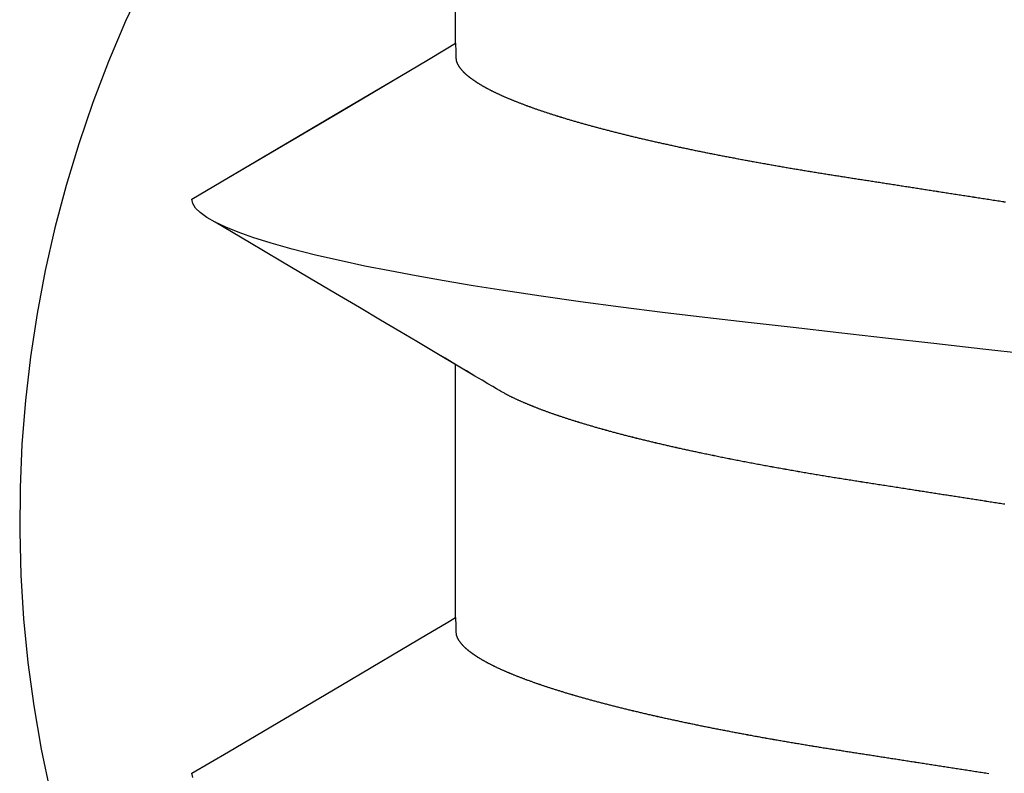
# Model space of a CAD drawing. Units: millimetres. Extents: x -3 to 1840, y -2292 to -50.
# Drawn here: x 22 to 24, y -2237 to -2235 of the extents above; entities that cross this region are included whole.
import ezdxf

# ---------------------------------------------------------------- set-up
doc = ezdxf.new("R2010")
doc.units = ezdxf.units.MM
doc.layers.add('CrossSectionsAccess', color=2, linetype='Continuous')
doc.layers.add('CrossSectionsProfils', color=7, linetype='Continuous')

# ---------------------------------------------------------------- blocks, each defined once
blk = doc.blocks.new('550_0811_6', base_point=(2617.6365, 1845.06926))
at = {"layer": 'CrossSectionsProfils', "color": 1}
for p, q in [((2620.77994, 1853.06828), (2620.75653, 1853.18021)), ((2620.79933, 1852.95558), (2620.77994, 1853.06828)), ((2620.81469, 1852.84227), (2620.79933, 1852.95558)), ((2620.82599, 1852.72847), (2620.81469, 1852.84227)), ((2620.83321, 1852.61435), (2620.82599, 1852.72847)), ((2620.83636, 1852.50004), (2620.83321, 1852.61435)), ((2620.83541, 1852.3857), (2620.83636, 1852.50004)), ((2620.83039, 1852.27145), (2620.83541, 1852.3857)), ((2620.82128, 1852.15747), (2620.83039, 1852.27145)), ((2620.80811, 1852.04388), (2620.82128, 1852.15747)), ((2620.79088, 1851.93083), (2620.80811, 1852.04388)), ((2620.76963, 1851.81847), (2620.79088, 1851.93083)), ((2620.74438, 1851.70694), (2620.76963, 1851.81847)), ((2620.71516, 1851.59638), (2620.74438, 1851.70694)), ((2620.682, 1851.48694), (2620.71516, 1851.59638)), ((2620.64496, 1851.37876), (2620.682, 1851.48694)), ((2620.60408, 1851.27197), (2620.64496, 1851.37876)), ((2620.55941, 1851.1667), (2620.60408, 1851.27197)), ((2620.511, 1851.0631), (2620.55941, 1851.1667))]:
    blk.add_line(p, q, dxfattribs=at)
blk = doc.blocks.new('902_6385_5', base_point=(3968.377, 1715.0741))
at = {"layer": 'CrossSectionsAccess', "color": 146, "true_color": 0x005f7f}
for p, q in [((3966.3165, 1708.448), (3966.3165, 1707.7873)), ((3966.3165, 1706.948), (3966.3165, 1706.2873))]:
    blk.add_line(p, q, dxfattribs=at)
at = {"layer": 'CrossSectionsAccess', "color": 146, "true_color": 0x005f7f, "flags": 128}
for points in [[(3965.6294, 1708.8666), (3965.627, 1708.8553), (3965.627, 1708.8553)], [(3966.3165, 1708.448), (3966.3165, 1708.448), (3966.3166, 1708.4527), (3966.3166, 1708.457), (3966.3167, 1708.461), (3966.3167, 1708.4647), (3966.3168, 1708.4681), (3966.3169, 1708.4712), (3966.3169, 1708.4741), (3966.317, 1708.4767), (3966.3171, 1708.479), (3966.3171, 1708.4811), (3966.3172, 1708.4831), (3966.3173, 1708.4848), (3966.3174, 1708.4863), (3966.3175, 1708.4877), (3966.3176, 1708.4889), (3966.3177, 1708.49), (3966.3178, 1708.4909), (3966.3179, 1708.4918), (3966.318, 1708.4926), (3966.3181, 1708.4933), (3966.3183, 1708.4939), (3966.3184, 1708.4945), (3966.3186, 1708.4951), (3966.3188, 1708.4956), (3966.3188, 1708.4956), (3966.3189, 1708.4962), (3966.3191, 1708.4967), (3966.3193, 1708.4973), (3966.3195, 1708.4978), (3966.3198, 1708.4984), (3966.32, 1708.499), (3966.3202, 1708.4995), (3966.3205, 1708.5001), (3966.3207, 1708.5006), (3966.321, 1708.5012), (3966.3213, 1708.5018), (3966.3216, 1708.5023), (3966.3219, 1708.5029), (3966.3222, 1708.5034), (3966.3225, 1708.504), (3966.3228, 1708.5046), (3966.3231, 1708.5051), (3966.3235, 1708.5057), (3966.3238, 1708.5063), (3966.3242, 1708.5068), (3966.3245, 1708.5074), (3966.3249, 1708.508), (3966.3253, 1708.5085), (3966.3256, 1708.5091), (3966.3256, 1708.5091), (3966.326, 1708.5097), (3966.3264, 1708.5102), (3966.3268, 1708.5108), (3966.3273, 1708.5114), (3966.3277, 1708.512), (3966.3281, 1708.5126), (3966.3286, 1708.5131), (3966.329, 1708.5137), (3966.3295, 1708.5143), (3966.3299, 1708.5149), (3966.3304, 1708.5154), (3966.3309, 1708.516), (3966.3314, 1708.5166), (3966.3318, 1708.5172), (3966.3324, 1708.5178), (3966.3329, 1708.5183), (3966.3334, 1708.5189), (3966.3339, 1708.5195), (3966.3344, 1708.5201), (3966.335, 1708.5207), (3966.3355, 1708.5213), (3966.3361, 1708.5218), (3966.3367, 1708.5224), (3966.3372, 1708.523), (3966.3372, 1708.523), (3966.3378, 1708.5236), (3966.3384, 1708.5242), (3966.339, 1708.5248), (3966.3397, 1708.5254), (3966.3403, 1708.526), (3966.3409, 1708.5266), (3966.3415, 1708.5272), (3966.3422, 1708.5278), (3966.3428, 1708.5284), (3966.3435, 1708.529), (3966.3442, 1708.5296), (3966.3449, 1708.5302), (3966.3456, 1708.5307), (3966.3463, 1708.5313), (3966.347, 1708.5319), (3966.3477, 1708.5325), (3966.3484, 1708.5331), (3966.3491, 1708.5337), (3966.3499, 1708.5343), (3966.3506, 1708.5349), (3966.3514, 1708.5355), (3966.3521, 1708.5361), (3966.3529, 1708.5367), (3966.3537, 1708.5373), (3966.3537, 1708.5373), (3966.3545, 1708.538), (3966.3553, 1708.5386), (3966.3561, 1708.5392), (3966.3569, 1708.5398), (3966.3577, 1708.5404), (3966.3586, 1708.541), (3966.3594, 1708.5416), (3966.3603, 1708.5422), (3966.3611, 1708.5428), (3966.362, 1708.5434), (3966.3629, 1708.5441), (3966.3638, 1708.5447), (3966.3647, 1708.5453), (3966.3656, 1708.5459), (3966.3665, 1708.5465), (3966.3674, 1708.5471), (3966.3683, 1708.5477), (3966.3693, 1708.5483), (3966.3702, 1708.549), (3966.3712, 1708.5496), (3966.3721, 1708.5502), (3966.3731, 1708.5508), (3966.3741, 1708.5514), (3966.375, 1708.552), (3966.376, 1708.5526), (3966.377, 1708.5533), (3966.378, 1708.5539), (3966.379, 1708.5545), (3966.38, 1708.5551), (3966.3811, 1708.5557), (3966.3821, 1708.5563), (3966.3831, 1708.5569), (3966.3842, 1708.5575), (3966.3852, 1708.5582), (3966.3863, 1708.5588), (3966.3874, 1708.5594), (3966.3884, 1708.56), (3966.3895, 1708.5606), (3966.3906, 1708.5612), (3966.3917, 1708.5618), (3966.3928, 1708.5625), (3966.394, 1708.5631), (3966.3951, 1708.5637), (3966.3962, 1708.5643), (3966.3974, 1708.5649), (3966.3985, 1708.5655), (3966.3997, 1708.5662), (3966.4008, 1708.5668), (3966.402, 1708.5674), (3966.4032, 1708.568), (3966.4044, 1708.5686), (3966.4056, 1708.5693), (3966.4068, 1708.5699), (3966.408, 1708.5705), (3966.4093, 1708.5711), (3966.4105, 1708.5718), (3966.4117, 1708.5724), (3966.413, 1708.573), (3966.4143, 1708.5736), (3966.4155, 1708.5742), (3966.4168, 1708.5749), (3966.4181, 1708.5755), (3966.4194, 1708.5761), (3966.4207, 1708.5768), (3966.422, 1708.5774), (3966.4233, 1708.578), (3966.4246, 1708.5786), (3966.426, 1708.5793), (3966.4273, 1708.5799), (3966.4287, 1708.5805), (3966.43, 1708.5811), (3966.4314, 1708.5818), (3966.4328, 1708.5824), (3966.4341, 1708.583), (3966.4355, 1708.5837), (3966.4369, 1708.5843), (3966.4383, 1708.5849), (3966.4398, 1708.5856), (3966.4412, 1708.5862), (3966.4426, 1708.5868), (3966.4441, 1708.5875), (3966.4455, 1708.5881), (3966.447, 1708.5887), (3966.4484, 1708.5894), (3966.4499, 1708.59), (3966.4514, 1708.5906), (3966.4529, 1708.5913), (3966.4544, 1708.5919), (3966.4559, 1708.5925), (3966.4574, 1708.5932), (3966.4589, 1708.5938), (3966.4605, 1708.5944), (3966.462, 1708.5951), (3966.4635, 1708.5957), (3966.4651, 1708.5963), (3966.4666, 1708.597), (3966.4682, 1708.5976), (3966.4698, 1708.5982), (3966.4714, 1708.5989), (3966.473, 1708.5995), (3966.4746, 1708.6002), (3966.4762, 1708.6008), (3966.4778, 1708.6014), (3966.4795, 1708.6021), (3966.4811, 1708.6027), (3966.4827, 1708.6034), (3966.4844, 1708.604), (3966.486, 1708.6046), (3966.4877, 1708.6053), (3966.4894, 1708.6059), (3966.4911, 1708.6066), (3966.4928, 1708.6072), (3966.4945, 1708.6078), (3966.4962, 1708.6085), (3966.4979, 1708.6091), (3966.4996, 1708.6098), (3966.5013, 1708.6104), (3966.5031, 1708.611), (3966.5048, 1708.6117), (3966.5066, 1708.6123), (3966.5084, 1708.613), (3966.5102, 1708.6136), (3966.512, 1708.6143), (3966.5138, 1708.6149), (3966.5157, 1708.6156), (3966.5175, 1708.6163), (3966.5193, 1708.6169), (3966.5212, 1708.6176), (3966.5231, 1708.6182), (3966.5249, 1708.6189), (3966.5268, 1708.6195), (3966.5287, 1708.6202), (3966.5306, 1708.6209), (3966.5325, 1708.6215), (3966.5344, 1708.6222), (3966.5363, 1708.6228), (3966.5383, 1708.6235), (3966.5402, 1708.6241), (3966.5422, 1708.6248), (3966.5441, 1708.6255), (3966.5461, 1708.6261), (3966.548, 1708.6268), (3966.55, 1708.6274), (3966.552, 1708.6281), (3966.554, 1708.6287), (3966.556, 1708.6294), (3966.558, 1708.6301), (3966.56, 1708.6307), (3966.562, 1708.6314), (3966.5641, 1708.632), (3966.5661, 1708.6327), (3966.5682, 1708.6334), (3966.5702, 1708.634), (3966.5723, 1708.6347), (3966.5744, 1708.6353), (3966.5764, 1708.636), (3966.5785, 1708.6366), (3966.5806, 1708.6373), (3966.5827, 1708.638), (3966.5848, 1708.6386), (3966.5869, 1708.6393), (3966.5891, 1708.6399), (3966.5912, 1708.6406), (3966.5933, 1708.6413), (3966.5955, 1708.6419), (3966.5977, 1708.6426), (3966.5998, 1708.6432), (3966.602, 1708.6439), (3966.6042, 1708.6446), (3966.6064, 1708.6452), (3966.6085, 1708.6459), (3966.6108, 1708.6465), (3966.613, 1708.6472), (3966.6152, 1708.6478), (3966.6174, 1708.6485), (3966.6196, 1708.6492), (3966.6219, 1708.6498), (3966.6241, 1708.6505), (3966.6264, 1708.6511), (3966.6286, 1708.6518), (3966.6309, 1708.6525), (3966.6332, 1708.6531), (3966.6355, 1708.6538), (3966.6378, 1708.6544), (3966.6401, 1708.6551), (3966.6424, 1708.6557), (3966.6447, 1708.6564), (3966.647, 1708.6571), (3966.6493, 1708.6577), (3966.6517, 1708.6584), (3966.654, 1708.659), (3966.6564, 1708.6597), (3966.6587, 1708.6603), (3966.6611, 1708.661), (3966.6635, 1708.6617), (3966.6658, 1708.6623), (3966.6682, 1708.663), (3966.6706, 1708.6636), (3966.673, 1708.6643), (3966.6754, 1708.6649), (3966.6778, 1708.6656), (3966.6803, 1708.6662), (3966.6827, 1708.6669), (3966.6851, 1708.6675), (3966.6876, 1708.6682), (3966.69, 1708.6689), (3966.6925, 1708.6695), (3966.695, 1708.6702), (3966.6974, 1708.6708), (3966.6999, 1708.6715), (3966.7024, 1708.6721), (3966.7049, 1708.6728), (3966.7074, 1708.6734), (3966.7099, 1708.6741), (3966.7124, 1708.6747), (3966.7149, 1708.6754), (3966.7175, 1708.676), (3966.72, 1708.6767), (3966.7225, 1708.6773), (3966.7251, 1708.678), (3966.7276, 1708.6787), (3966.7302, 1708.6793), (3966.7327, 1708.68), (3966.7353, 1708.6806), (3966.7379, 1708.6813), (3966.7405, 1708.6819), (3966.7431, 1708.6825), (3966.7457, 1708.6832), (3966.7483, 1708.6838), (3966.7509, 1708.6845), (3966.7535, 1708.6851), (3966.7561, 1708.6858), (3966.7588, 1708.6864), (3966.7614, 1708.6871), (3966.7641, 1708.6877), (3966.7667, 1708.6884), (3966.7694, 1708.689), (3966.7721, 1708.6897), (3966.7747, 1708.6903), (3966.7774, 1708.691), (3966.7774, 1708.691), (3966.7801, 1708.6916), (3966.7828, 1708.6923), (3966.7855, 1708.6929), (3966.7882, 1708.6935), (3966.7909, 1708.6942), (3966.7936, 1708.6948), (3966.7963, 1708.6955), (3966.799, 1708.6961), (3966.8018, 1708.6968), (3966.8045, 1708.6974), (3966.8072, 1708.698), (3966.81, 1708.6987), (3966.8127, 1708.6993), (3966.8155, 1708.7), (3966.8183, 1708.7006), (3966.8211, 1708.7012), (3966.8238, 1708.7019), (3966.8266, 1708.7025), (3966.8294, 1708.7032), (3966.8322, 1708.7038), (3966.8351, 1708.7044), (3966.8379, 1708.7051), (3966.8407, 1708.7057), (3966.8435, 1708.7064), (3966.8463, 1708.707), (3966.8492, 1708.7076), (3966.852, 1708.7083), (3966.8548, 1708.7089), (3966.8577, 1708.7095), (3966.8605, 1708.7101), (3966.8634, 1708.7108), (3966.8663, 1708.7114), (3966.8691, 1708.712), (3966.872, 1708.7127), (3966.8749, 1708.7133), (3966.8778, 1708.7139), (3966.8807, 1708.7146), (3966.8836, 1708.7152), (3966.8865, 1708.7158), (3966.8894, 1708.7165), (3966.8923, 1708.7171), (3966.8953, 1708.7177), (3966.8982, 1708.7183), (3966.9012, 1708.719), (3966.9041, 1708.7196), (3966.9071, 1708.7202), (3966.91, 1708.7209), (3966.913, 1708.7215), (3966.913, 1708.7215), (3966.9159, 1708.7221), (3966.9189, 1708.7227), (3966.9218, 1708.7233), (3966.9248, 1708.724), (3966.9278, 1708.7246), (3966.9307, 1708.7252), (3966.9337, 1708.7258), (3966.9367, 1708.7264), (3966.9397, 1708.7271), (3966.9427, 1708.7277), (3966.9457, 1708.7283), (3966.9487, 1708.7289), (3966.9517, 1708.7295), (3966.9547, 1708.7301), (3966.9578, 1708.7308), (3966.9608, 1708.7314), (3966.9639, 1708.732), (3966.9669, 1708.7326), (3966.9699, 1708.7332), (3966.973, 1708.7338), (3966.9761, 1708.7344), (3966.9791, 1708.7351), (3966.9822, 1708.7357), (3966.9853, 1708.7363), (3966.9884, 1708.7369), (3966.9914, 1708.7375), (3966.9945, 1708.7381), (3966.9976, 1708.7387), (3967.0007, 1708.7393), (3967.0037, 1708.7399), (3967.0068, 1708.7405), (3967.0099, 1708.7411), (3967.013, 1708.7417), (3967.0162, 1708.7423), (3967.0193, 1708.7429), (3967.0224, 1708.7435), (3967.0255, 1708.7441), (3967.0286, 1708.7447), (3967.0318, 1708.7453), (3967.0349, 1708.7459), (3967.0381, 1708.7465), (3967.0412, 1708.7471), (3967.0444, 1708.7477), (3967.0476, 1708.7483), (3967.0507, 1708.7489), (3967.0539, 1708.7495), (3967.0571, 1708.7501), (3967.0603, 1708.7507), (3967.0634, 1708.7513), (3967.0666, 1708.7519), (3967.0698, 1708.7525), (3967.073, 1708.7531), (3967.0761, 1708.7537), (3967.0793, 1708.7543), (3967.0825, 1708.7548), (3967.0857, 1708.7554), (3967.0889, 1708.756), (3967.0921, 1708.7566), (3967.0954, 1708.7572), (3967.0986, 1708.7578), (3967.1018, 1708.7584), (3967.105, 1708.759), (3967.1083, 1708.7595), (3967.1115, 1708.7601), (3967.1147, 1708.7607), (3967.118, 1708.7613), (3967.1213, 1708.7619), (3967.1245, 1708.7624), (3967.1278, 1708.763), (3967.131, 1708.7636), (3967.1343, 1708.7642), (3967.1376, 1708.7648), (3967.1409, 1708.7653), (3967.1441, 1708.7659), (3967.1474, 1708.7665), (3967.1506, 1708.7671), (3967.1539, 1708.7676), (3967.1572, 1708.7682), (3967.1605, 1708.7688), (3967.1637, 1708.7693), (3967.167, 1708.7699), (3967.1703, 1708.7705), (3967.1736, 1708.7711), (3967.1769, 1708.7716), (3967.1802, 1708.7722), (3967.1835, 1708.7728), (3967.1869, 1708.7733), (3967.1902, 1708.7739), (3967.1935, 1708.7745), (3967.1968, 1708.775), (3967.2002, 1708.7756), (3967.2035, 1708.7761), (3967.2069, 1708.7767), (3967.2102, 1708.7773), (3967.2136, 1708.7778), (3967.2169, 1708.7784), (3967.2202, 1708.7789), (3967.2236, 1708.7795), (3967.2269, 1708.7801), (3967.2302, 1708.7806), (3967.2336, 1708.7812), (3967.2369, 1708.7817), (3967.2403, 1708.7823), (3967.2436, 1708.7828), (3967.247, 1708.7834), (3967.2503, 1708.7839), (3967.2537, 1708.7845), (3967.2571, 1708.785), (3967.2605, 1708.7856), (3967.2638, 1708.7861), (3967.2672, 1708.7866), (3967.2706, 1708.7872), (3967.274, 1708.7877), (3967.2774, 1708.7883), (3967.2808, 1708.7888), (3967.2842, 1708.7894), (3967.2876, 1708.7899), (3967.291, 1708.7905), (3967.2944, 1708.791), (3967.2979, 1708.7915), (3967.3012, 1708.7921), (3967.3046, 1708.7926), (3967.3079, 1708.7931), (3967.3113, 1708.7937), (3967.3146, 1708.7942), (3967.318, 1708.7947), (3967.3213, 1708.7952), (3967.3247, 1708.7958), (3967.3281, 1708.7963), (3967.3315, 1708.7968), (3967.3348, 1708.7973), (3967.3382, 1708.7979), (3967.3416, 1708.7984), (3967.345, 1708.7989), (3967.3484, 1708.7994), (3967.3518, 1708.8), (3967.3552, 1708.8005), (3967.3586, 1708.801), (3967.362, 1708.8016), (3967.3654, 1708.8021), (3967.3688, 1708.8026), (3967.3723, 1708.8031), (3967.3757, 1708.8037), (3967.3791, 1708.8042), (3967.3826, 1708.8047), (3967.3861, 1708.8053), (3967.3895, 1708.8058), (3967.393, 1708.8064), (3967.3965, 1708.8069), (3967.4, 1708.8074), (3967.4035, 1708.808), (3967.407, 1708.8085), (3967.4105, 1708.8091), (3967.414, 1708.8096), (3967.4175, 1708.8102), (3967.421, 1708.8107), (3967.4245, 1708.8112), (3967.428, 1708.8118), (3967.4315, 1708.8123), (3967.435, 1708.8129), (3967.4385, 1708.8134), (3967.4421, 1708.814), (3967.4456, 1708.8145), (3967.4491, 1708.8151), (3967.4527, 1708.8156), (3967.4562, 1708.8162), (3967.4597, 1708.8167), (3967.4633, 1708.8173), (3967.4633, 1708.8173), (3967.4669, 1708.8178), (3967.4705, 1708.8184), (3967.4741, 1708.819), (3967.4777, 1708.8195), (3967.4813, 1708.8201), (3967.4849, 1708.8206), (3967.4885, 1708.8212), (3967.4921, 1708.8218), (3967.4957, 1708.8223), (3967.4993, 1708.8229), (3967.5029, 1708.8234), (3967.5066, 1708.824), (3967.5102, 1708.8246), (3967.5138, 1708.8251), (3967.5175, 1708.8257), (3967.5211, 1708.8263), (3967.5247, 1708.8268), (3967.5284, 1708.8274), (3967.532, 1708.828), (3967.5357, 1708.8285), (3967.5393, 1708.8291), (3967.543, 1708.8297), (3967.5466, 1708.8302), (3967.5503, 1708.8308), (3967.5503, 1708.8308), (3967.554, 1708.8314), (3967.5577, 1708.8319), (3967.5614, 1708.8325), (3967.5651, 1708.8331), (3967.5688, 1708.8337), (3967.5726, 1708.8343), (3967.5763, 1708.8348), (3967.58, 1708.8354), (3967.5837, 1708.836), (3967.5874, 1708.8366), (3967.5912, 1708.8371), (3967.5949, 1708.8377), (3967.5986, 1708.8383), (3967.6024, 1708.8389), (3967.6061, 1708.8395), (3967.6099, 1708.8401), (3967.6136, 1708.8406), (3967.6174, 1708.8412), (3967.6211, 1708.8418), (3967.6249, 1708.8424), (3967.6286, 1708.843), (3967.6324, 1708.8436), (3967.6362, 1708.8441), (3967.6399, 1708.8447), (3967.6399, 1708.8447), (3967.6438, 1708.8453), (3967.6477, 1708.8459), (3967.6516, 1708.8465), (3967.6555, 1708.8471), (3967.6594, 1708.8477), (3967.6633, 1708.8483), (3967.6671, 1708.849), (3967.671, 1708.8496), (3967.675, 1708.8502), (3967.6789, 1708.8508), (3967.6828, 1708.8514), (3967.6867, 1708.852), (3967.6906, 1708.8526), (3967.6945, 1708.8532), (3967.6984, 1708.8538), (3967.7023, 1708.8544), (3967.7063, 1708.855), (3967.7102, 1708.8556)], [(3965.627, 1708.8553), (3965.7229, 1708.7989), (3966.0167, 1708.6258), (3966.1748, 1708.5322), (3966.2411, 1708.4929), (3966.2918, 1708.4627), (3966.3165, 1708.448)], [(3967.7522, 1708.1524), (3967.7483, 1708.1518), (3967.7445, 1708.1512), (3967.7406, 1708.1506), (3967.7368, 1708.15), (3967.733, 1708.1494), (3967.7291, 1708.1488), (3967.7253, 1708.1482), (3967.7215, 1708.1477), (3967.7176, 1708.1471), (3967.7138, 1708.1465), (3967.71, 1708.1459), (3967.7062, 1708.1453), (3967.7024, 1708.1447), (3967.6985, 1708.1441), (3967.6947, 1708.1435), (3967.6909, 1708.1429), (3967.6872, 1708.1423), (3967.6834, 1708.1417), (3967.6796, 1708.1412), (3967.6759, 1708.1406), (3967.6721, 1708.14), (3967.6683, 1708.1394), (3967.6646, 1708.1388), (3967.6608, 1708.1382), (3967.6571, 1708.1377), (3967.6533, 1708.1371), (3967.6496, 1708.1365), (3967.6458, 1708.1359), (3967.6421, 1708.1353), (3967.6384, 1708.1347), (3967.6346, 1708.1342), (3967.6309, 1708.1336), (3967.6272, 1708.133), (3967.6235, 1708.1324), (3967.6197, 1708.1318), (3967.616, 1708.1313), (3967.6123, 1708.1307), (3967.6086, 1708.1301), (3967.6049, 1708.1295), (3967.6012, 1708.129), (3967.6012, 1708.129), (3967.5975, 1708.1284), (3967.5938, 1708.1278), (3967.5902, 1708.1273), (3967.5865, 1708.1267), (3967.5829, 1708.1261), (3967.5792, 1708.1256), (3967.5756, 1708.125), (3967.5719, 1708.1244), (3967.5683, 1708.1239), (3967.5646, 1708.1233), (3967.561, 1708.1227), (3967.5574, 1708.1222), (3967.5537, 1708.1216), (3967.5501, 1708.121), (3967.5465, 1708.1205), (3967.5429, 1708.1199), (3967.5393, 1708.1193), (3967.5356, 1708.1188), (3967.532, 1708.1182), (3967.5284, 1708.1177), (3967.5248, 1708.1171), (3967.5212, 1708.1165), (3967.5176, 1708.116), (3967.514, 1708.1154), (3967.5098, 1708.1148), (3967.5056, 1708.1141), (3967.5014, 1708.1135), (3967.4972, 1708.1128), (3967.493, 1708.1121), (3967.4888, 1708.1115), (3967.4846, 1708.1108), (3967.4804, 1708.1102), (3967.4762, 1708.1095), (3967.472, 1708.1089), (3967.4678, 1708.1082), (3967.4637, 1708.1076), (3967.4595, 1708.1069), (3967.4553, 1708.1063), (3967.4512, 1708.1057), (3967.447, 1708.105), (3967.4429, 1708.1044), (3967.4387, 1708.1037), (3967.4346, 1708.1031), (3967.4305, 1708.1024), (3967.4263, 1708.1018), (3967.4222, 1708.1012), (3967.4181, 1708.1005), (3967.414, 1708.0999), (3967.4099, 1708.0992), (3967.4058, 1708.0986), (3967.4018, 1708.098), (3967.3977, 1708.0974), (3967.3937, 1708.0967), (3967.3897, 1708.0961), (3967.3856, 1708.0955), (3967.3816, 1708.0948), (3967.3776, 1708.0942), (3967.3735, 1708.0936), (3967.3695, 1708.093), (3967.3655, 1708.0923), (3967.3615, 1708.0917), (3967.3575, 1708.0911), (3967.3535, 1708.0905), (3967.3495, 1708.0898), (3967.3456, 1708.0892), (3967.3416, 1708.0886), (3967.3376, 1708.088), (3967.3336, 1708.0873), (3967.3297, 1708.0867), (3967.3257, 1708.0861), (3967.3218, 1708.0854), (3967.3178, 1708.0848), (3967.3139, 1708.0842), (3967.3099, 1708.0835), (3967.3059, 1708.0829), (3967.3019, 1708.0822), (3967.298, 1708.0816), (3967.294, 1708.0809), (3967.2901, 1708.0803), (3967.2861, 1708.0797), (3967.2822, 1708.079), (3967.2783, 1708.0784), (3967.2744, 1708.0777), (3967.2704, 1708.0771), (3967.2665, 1708.0764), (3967.2626, 1708.0758), (3967.2587, 1708.0751), (3967.2548, 1708.0744), (3967.2509, 1708.0738), (3967.2471, 1708.0731), (3967.2432, 1708.0725), (3967.2393, 1708.0718), (3967.2355, 1708.0712), (3967.2316, 1708.0705), (3967.2278, 1708.0699), (3967.2239, 1708.0692), (3967.2239, 1708.0692), (3967.22, 1708.0685), (3967.2162, 1708.0679), (3967.2123, 1708.0672), (3967.2084, 1708.0665), (3967.2046, 1708.0658), (3967.2007, 1708.0652), (3967.1969, 1708.0645), (3967.193, 1708.0638), (3967.1892, 1708.0632), (3967.1854, 1708.0625), (3967.1815, 1708.0618), (3967.1777, 1708.0611), (3967.1739, 1708.0605), (3967.1701, 1708.0598), (3967.1663, 1708.0591), (3967.1625, 1708.0584), (3967.1588, 1708.0577), (3967.155, 1708.0571), (3967.1512, 1708.0564), (3967.1475, 1708.0557), (3967.1437, 1708.055), (3967.14, 1708.0543), (3967.1362, 1708.0537), (3967.1325, 1708.053), (3967.1325, 1708.053), (3967.1287, 1708.0523), (3967.125, 1708.0516), (3967.1212, 1708.0509), (3967.1175, 1708.0502), (3967.1137, 1708.0495), (3967.11, 1708.0488), (3967.1063, 1708.0481), (3967.1025, 1708.0474), (3967.0988, 1708.0467), (3967.0951, 1708.046), (3967.0914, 1708.0453), (3967.0878, 1708.0446), (3967.0841, 1708.0439), (3967.0804, 1708.0432), (3967.0767, 1708.0425), (3967.0731, 1708.0418), (3967.0694, 1708.0411), (3967.0658, 1708.0404), (3967.0621, 1708.0397), (3967.0585, 1708.039), (3967.0549, 1708.0383), (3967.0513, 1708.0376), (3967.0477, 1708.0369), (3967.0441, 1708.0362), (3967.0405, 1708.0355), (3967.0368, 1708.0348), (3967.0332, 1708.0341), (3967.0296, 1708.0333), (3967.026, 1708.0326), (3967.0224, 1708.0319), (3967.0189, 1708.0312), (3967.0153, 1708.0305), (3967.0117, 1708.0298), (3967.0082, 1708.029), (3967.0046, 1708.0283), (3967.0011, 1708.0276), (3966.9976, 1708.0269), (3966.994, 1708.0262), (3966.9905, 1708.0254), (3966.987, 1708.0247), (3966.9835, 1708.024), (3966.98, 1708.0233), (3966.9766, 1708.0226), (3966.9731, 1708.0218), (3966.9696, 1708.0211), (3966.9662, 1708.0204), (3966.9627, 1708.0197), (3966.9593, 1708.0189), (3966.9593, 1708.0189), (3966.9563, 1708.0183), (3966.9533, 1708.0177), (3966.9504, 1708.0171), (3966.9475, 1708.0164), (3966.9445, 1708.0158), (3966.9416, 1708.0152), (3966.9387, 1708.0145), (3966.9358, 1708.0139), (3966.9328, 1708.0133), (3966.9299, 1708.0127), (3966.927, 1708.012), (3966.9242, 1708.0114), (3966.9213, 1708.0108), (3966.9184, 1708.0101), (3966.9155, 1708.0095), (3966.9127, 1708.0089), (3966.9098, 1708.0083), (3966.9069, 1708.0076), (3966.9041, 1708.007), (3966.9013, 1708.0064), (3966.8984, 1708.0057), (3966.8956, 1708.0051), (3966.8928, 1708.0045), (3966.89, 1708.0038), (3966.8871, 1708.0032), (3966.8843, 1708.0026), (3966.8815, 1708.0019), (3966.8787, 1708.0013), (3966.8759, 1708.0007), (3966.8731, 1708), (3966.8703, 1707.9994), (3966.8675, 1707.9987), (3966.8648, 1707.9981), (3966.862, 1707.9975), (3966.8592, 1707.9968), (3966.8565, 1707.9962), (3966.8537, 1707.9955), (3966.851, 1707.9949), (3966.8483, 1707.9943), (3966.8455, 1707.9936), (3966.8428, 1707.993), (3966.8401, 1707.9923), (3966.8374, 1707.9917), (3966.8347, 1707.9911), (3966.832, 1707.9904), (3966.8293, 1707.9898), (3966.8266, 1707.9891), (3966.824, 1707.9885), (3966.8213, 1707.9878), (3966.8186, 1707.9872), (3966.816, 1707.9866), (3966.8133, 1707.9859), (3966.8107, 1707.9853), (3966.808, 1707.9846), (3966.8054, 1707.984), (3966.8027, 1707.9833), (3966.8001, 1707.9827), (3966.7975, 1707.982), (3966.7949, 1707.9814), (3966.7923, 1707.9807), (3966.7897, 1707.9801), (3966.7871, 1707.9794), (3966.7845, 1707.9788), (3966.782, 1707.9781), (3966.7794, 1707.9775), (3966.7768, 1707.9768), (3966.7743, 1707.9762), (3966.7717, 1707.9755), (3966.7692, 1707.9749), (3966.7667, 1707.9743), (3966.7641, 1707.9736), (3966.7616, 1707.973), (3966.7591, 1707.9723), (3966.7566, 1707.9716), (3966.7541, 1707.971), (3966.7516, 1707.9703), (3966.7491, 1707.9697), (3966.7466, 1707.969), (3966.7441, 1707.9684), (3966.7417, 1707.9677), (3966.7392, 1707.9671), (3966.7367, 1707.9664), (3966.7343, 1707.9658), (3966.7319, 1707.9651), (3966.7294, 1707.9645), (3966.727, 1707.9638), (3966.7246, 1707.9632), (3966.7222, 1707.9625), (3966.7198, 1707.9619), (3966.7174, 1707.9612), (3966.715, 1707.9605), (3966.7126, 1707.9599), (3966.7102, 1707.9592), (3966.7079, 1707.9586), (3966.7055, 1707.9579), (3966.7032, 1707.9573), (3966.7032, 1707.9573), (3966.7008, 1707.9566), (3966.6985, 1707.956), (3966.6961, 1707.9553), (3966.6938, 1707.9547), (3966.6915, 1707.954), (3966.6892, 1707.9533), (3966.6869, 1707.9527), (3966.6846, 1707.952), (3966.6823, 1707.9514), (3966.68, 1707.9507), (3966.6777, 1707.9501), (3966.6755, 1707.9494), (3966.6732, 1707.9487), (3966.6709, 1707.9481), (3966.6687, 1707.9474), (3966.6665, 1707.9468), (3966.6642, 1707.9461), (3966.662, 1707.9455), (3966.6598, 1707.9448), (3966.6576, 1707.9441), (3966.6554, 1707.9435), (3966.6532, 1707.9428), (3966.651, 1707.9422), (3966.6488, 1707.9415), (3966.6467, 1707.9409), (3966.6446, 1707.9402), (3966.6425, 1707.9396), (3966.6404, 1707.9389), (3966.6383, 1707.9383), (3966.6362, 1707.9376), (3966.6341, 1707.937), (3966.632, 1707.9364), (3966.6299, 1707.9357), (3966.6279, 1707.9351), (3966.6258, 1707.9344), (3966.6238, 1707.9338), (3966.6217, 1707.9331), (3966.6197, 1707.9325), (3966.6177, 1707.9318), (3966.6156, 1707.9312), (3966.6136, 1707.9305), (3966.6116, 1707.9299), (3966.6096, 1707.9293), (3966.6076, 1707.9286), (3966.6057, 1707.928), (3966.6037, 1707.9273), (3966.6017, 1707.9267), (3966.5998, 1707.926), (3966.5998, 1707.926), (3966.5978, 1707.9254), (3966.5959, 1707.9247), (3966.5939, 1707.9241), (3966.592, 1707.9234), (3966.5901, 1707.9228), (3966.5882, 1707.9222), (3966.5863, 1707.9215), (3966.5844, 1707.9209), (3966.5825, 1707.9202), (3966.5806, 1707.9196), (3966.5787, 1707.9189), (3966.5769, 1707.9183), (3966.575, 1707.9176), (3966.5731, 1707.917), (3966.5713, 1707.9164), (3966.5695, 1707.9157), (3966.5676, 1707.9151), (3966.5658, 1707.9144), (3966.564, 1707.9138), (3966.5622, 1707.9131), (3966.5604, 1707.9125), (3966.5586, 1707.9119), (3966.5568, 1707.9112), (3966.5551, 1707.9106), (3966.5533, 1707.9099), (3966.5515, 1707.9093), (3966.5498, 1707.9086), (3966.548, 1707.908), (3966.5463, 1707.9074), (3966.5446, 1707.9067), (3966.5429, 1707.9061), (3966.5412, 1707.9054), (3966.5395, 1707.9048), (3966.5378, 1707.9042), (3966.5361, 1707.9035), (3966.5344, 1707.9029), (3966.5327, 1707.9022), (3966.5311, 1707.9016), (3966.5294, 1707.901), (3966.5278, 1707.9003), (3966.5261, 1707.8997), (3966.5245, 1707.899), (3966.5229, 1707.8984), (3966.5213, 1707.8978), (3966.5197, 1707.8971), (3966.5181, 1707.8965), (3966.5165, 1707.8958), (3966.5149, 1707.8952), (3966.5133, 1707.8946), (3966.5118, 1707.8939), (3966.5102, 1707.8933), (3966.5087, 1707.8927), (3966.5071, 1707.892), (3966.5056, 1707.8914), (3966.5041, 1707.8908), (3966.5026, 1707.8901), (3966.5011, 1707.8895), (3966.4996, 1707.8889), (3966.4981, 1707.8882), (3966.4966, 1707.8876), (3966.4951, 1707.887), (3966.4936, 1707.8863), (3966.4922, 1707.8857), (3966.4907, 1707.8851), (3966.4893, 1707.8844), (3966.4879, 1707.8838), (3966.4864, 1707.8832), (3966.485, 1707.8825), (3966.4836, 1707.8819), (3966.4822, 1707.8813), (3966.4808, 1707.8806), (3966.4794, 1707.88), (3966.478, 1707.8794), (3966.4766, 1707.8787), (3966.4752, 1707.8781), (3966.4738, 1707.8774), (3966.4724, 1707.8768), (3966.471, 1707.8762), (3966.4697, 1707.8755), (3966.4683, 1707.8749), (3966.467, 1707.8742), (3966.4656, 1707.8736), (3966.4643, 1707.873), (3966.463, 1707.8723), (3966.4617, 1707.8717), (3966.4604, 1707.871), (3966.4591, 1707.8704), (3966.4578, 1707.8698), (3966.4566, 1707.8691), (3966.4553, 1707.8685), (3966.4541, 1707.8679), (3966.4528, 1707.8672), (3966.4516, 1707.8666), (3966.4504, 1707.866), (3966.4492, 1707.8653), (3966.448, 1707.8647), (3966.448, 1707.8647), (3966.447, 1707.8642), (3966.4458, 1707.8635), (3966.4439, 1707.8624), (3966.441, 1707.8607), (3966.4369, 1707.8583), (3966.4311, 1707.855), (3966.4235, 1707.8505), (3966.4136, 1707.8446), (3966.4011, 1707.8373), (3966.3858, 1707.8282), (3966.3672, 1707.8173), (3966.3452, 1707.8042), (3966.3192, 1707.7889), (3966.2891, 1707.7711), (3966.2546, 1707.7506), (3966.2152, 1707.7273), (3966.1706, 1707.701), (3966.1206, 1707.6714), (3966.0649, 1707.6384), (3966.003, 1707.6019), (3965.9347, 1707.5615), (3965.8597, 1707.5171), (3965.7777, 1707.4685), (3965.6882, 1707.4156)], [(3967.8056, 1707.7597), (3967.6946, 1707.7471), (3967.5661, 1707.7324), (3967.4403, 1707.7181), (3967.3178, 1707.7042), (3967.1988, 1707.6906), (3967.0813, 1707.6773), (3966.9681, 1707.6643), (3966.8573, 1707.6512), (3966.7487, 1707.6375), (3966.6429, 1707.6234), (3966.5403, 1707.609), (3966.4414, 1707.5941), (3966.3622, 1707.5816), (3966.2862, 1707.5688), (3966.2135, 1707.5559), (3966.1443, 1707.5429), (3966.0789, 1707.5299), (3966.0176, 1707.5167), (3965.9505, 1707.5012), (3965.8895, 1707.4858), (3965.8347, 1707.4704), (3965.7862, 1707.4552), (3965.7483, 1707.4418), (3965.7157, 1707.4286), (3965.6882, 1707.4156), (3965.6659, 1707.4029), (3965.6487, 1707.3905), (3965.6366, 1707.3784), (3965.6294, 1707.3666), (3965.627, 1707.3553), (3965.627, 1707.3553)], [(3966.3165, 1706.948), (3966.3165, 1706.948), (3966.3166, 1706.9527), (3966.3166, 1706.957), (3966.3167, 1706.961), (3966.3167, 1706.9647), (3966.3168, 1706.9681), (3966.3169, 1706.9712), (3966.3169, 1706.9741), (3966.317, 1706.9767), (3966.3171, 1706.979), (3966.3171, 1706.9811), (3966.3172, 1706.9831), (3966.3173, 1706.9848), (3966.3174, 1706.9863), (3966.3175, 1706.9877), (3966.3176, 1706.9889), (3966.3177, 1706.99), (3966.3178, 1706.9909), (3966.3179, 1706.9918), (3966.318, 1706.9926), (3966.3181, 1706.9933), (3966.3183, 1706.9939), (3966.3184, 1706.9945), (3966.3186, 1706.9951), (3966.3188, 1706.9956), (3966.3188, 1706.9956), (3966.3189, 1706.9962), (3966.3191, 1706.9967), (3966.3193, 1706.9973), (3966.3195, 1706.9978), (3966.3198, 1706.9984), (3966.32, 1706.999), (3966.3202, 1706.9995), (3966.3205, 1707.0001), (3966.3207, 1707.0006), (3966.321, 1707.0012), (3966.3213, 1707.0018), (3966.3216, 1707.0023), (3966.3219, 1707.0029), (3966.3222, 1707.0034), (3966.3225, 1707.004), (3966.3228, 1707.0046), (3966.3231, 1707.0051), (3966.3235, 1707.0057), (3966.3238, 1707.0063), (3966.3242, 1707.0068), (3966.3245, 1707.0074), (3966.3249, 1707.008), (3966.3253, 1707.0085), (3966.3256, 1707.0091), (3966.3256, 1707.0091), (3966.326, 1707.0097), (3966.3264, 1707.0102), (3966.3268, 1707.0108), (3966.3273, 1707.0114), (3966.3277, 1707.012), (3966.3281, 1707.0126), (3966.3286, 1707.0131), (3966.329, 1707.0137), (3966.3295, 1707.0143), (3966.3299, 1707.0149), (3966.3304, 1707.0154), (3966.3309, 1707.016), (3966.3314, 1707.0166), (3966.3318, 1707.0172), (3966.3324, 1707.0178), (3966.3329, 1707.0183), (3966.3334, 1707.0189), (3966.3339, 1707.0195), (3966.3344, 1707.0201), (3966.335, 1707.0207), (3966.3355, 1707.0213), (3966.3361, 1707.0218), (3966.3367, 1707.0224), (3966.3372, 1707.023), (3966.3372, 1707.023), (3966.3378, 1707.0236), (3966.3384, 1707.0242), (3966.339, 1707.0248), (3966.3397, 1707.0254), (3966.3403, 1707.026), (3966.3409, 1707.0266), (3966.3415, 1707.0272), (3966.3422, 1707.0278), (3966.3428, 1707.0284), (3966.3435, 1707.029), (3966.3442, 1707.0296), (3966.3449, 1707.0302), (3966.3456, 1707.0307), (3966.3463, 1707.0313), (3966.347, 1707.0319), (3966.3477, 1707.0325), (3966.3484, 1707.0331), (3966.3491, 1707.0337), (3966.3499, 1707.0343), (3966.3506, 1707.0349), (3966.3514, 1707.0355), (3966.3521, 1707.0361), (3966.3529, 1707.0367), (3966.3537, 1707.0373), (3966.3537, 1707.0373), (3966.3545, 1707.038), (3966.3553, 1707.0386), (3966.3561, 1707.0392), (3966.3569, 1707.0398), (3966.3577, 1707.0404), (3966.3586, 1707.041), (3966.3594, 1707.0416), (3966.3603, 1707.0422), (3966.3611, 1707.0428), (3966.362, 1707.0434), (3966.3629, 1707.0441), (3966.3638, 1707.0447), (3966.3647, 1707.0453), (3966.3656, 1707.0459), (3966.3665, 1707.0465), (3966.3674, 1707.0471), (3966.3683, 1707.0477), (3966.3693, 1707.0483), (3966.3702, 1707.049), (3966.3712, 1707.0496), (3966.3721, 1707.0502), (3966.3731, 1707.0508), (3966.3741, 1707.0514), (3966.375, 1707.052), (3966.376, 1707.0526), (3966.377, 1707.0533), (3966.378, 1707.0539), (3966.379, 1707.0545), (3966.38, 1707.0551), (3966.3811, 1707.0557), (3966.3821, 1707.0563), (3966.3831, 1707.0569), (3966.3842, 1707.0575), (3966.3852, 1707.0582), (3966.3863, 1707.0588), (3966.3874, 1707.0594), (3966.3884, 1707.06), (3966.3895, 1707.0606), (3966.3906, 1707.0612), (3966.3917, 1707.0618), (3966.3928, 1707.0625), (3966.394, 1707.0631), (3966.3951, 1707.0637), (3966.3962, 1707.0643), (3966.3974, 1707.0649), (3966.3985, 1707.0655), (3966.3997, 1707.0662), (3966.4008, 1707.0668), (3966.402, 1707.0674), (3966.4032, 1707.068), (3966.4044, 1707.0686), (3966.4056, 1707.0693), (3966.4068, 1707.0699), (3966.408, 1707.0705), (3966.4093, 1707.0711), (3966.4105, 1707.0718), (3966.4117, 1707.0724), (3966.413, 1707.073), (3966.4143, 1707.0736), (3966.4155, 1707.0742), (3966.4168, 1707.0749), (3966.4181, 1707.0755), (3966.4194, 1707.0761), (3966.4207, 1707.0768), (3966.422, 1707.0774), (3966.4233, 1707.078), (3966.4246, 1707.0786), (3966.426, 1707.0793), (3966.4273, 1707.0799), (3966.4287, 1707.0805), (3966.43, 1707.0811), (3966.4314, 1707.0818), (3966.4328, 1707.0824), (3966.4341, 1707.083), (3966.4355, 1707.0837), (3966.4369, 1707.0843), (3966.4383, 1707.0849), (3966.4398, 1707.0856), (3966.4412, 1707.0862), (3966.4426, 1707.0868), (3966.4441, 1707.0875), (3966.4455, 1707.0881), (3966.447, 1707.0887), (3966.4484, 1707.0894), (3966.4499, 1707.09), (3966.4514, 1707.0906), (3966.4529, 1707.0913), (3966.4544, 1707.0919), (3966.4559, 1707.0925), (3966.4574, 1707.0932), (3966.4589, 1707.0938), (3966.4605, 1707.0944), (3966.462, 1707.0951), (3966.4635, 1707.0957), (3966.4651, 1707.0963), (3966.4666, 1707.097), (3966.4682, 1707.0976), (3966.4698, 1707.0982), (3966.4714, 1707.0989), (3966.473, 1707.0995), (3966.4746, 1707.1002), (3966.4762, 1707.1008), (3966.4778, 1707.1014), (3966.4795, 1707.1021), (3966.4811, 1707.1027), (3966.4827, 1707.1034), (3966.4844, 1707.104), (3966.486, 1707.1046), (3966.4877, 1707.1053), (3966.4894, 1707.1059), (3966.4911, 1707.1066), (3966.4928, 1707.1072), (3966.4945, 1707.1078), (3966.4962, 1707.1085), (3966.4979, 1707.1091), (3966.4996, 1707.1098), (3966.5013, 1707.1104), (3966.5031, 1707.111), (3966.5048, 1707.1117), (3966.5066, 1707.1123), (3966.5084, 1707.113), (3966.5102, 1707.1136), (3966.512, 1707.1143), (3966.5138, 1707.1149), (3966.5157, 1707.1156), (3966.5175, 1707.1163), (3966.5193, 1707.1169), (3966.5212, 1707.1176), (3966.5231, 1707.1182), (3966.5249, 1707.1189), (3966.5268, 1707.1195), (3966.5287, 1707.1202), (3966.5306, 1707.1209), (3966.5325, 1707.1215), (3966.5344, 1707.1222), (3966.5363, 1707.1228), (3966.5383, 1707.1235), (3966.5402, 1707.1241), (3966.5422, 1707.1248), (3966.5441, 1707.1255), (3966.5461, 1707.1261), (3966.548, 1707.1268), (3966.55, 1707.1274), (3966.552, 1707.1281), (3966.554, 1707.1287), (3966.556, 1707.1294), (3966.558, 1707.1301), (3966.56, 1707.1307), (3966.562, 1707.1314), (3966.5641, 1707.132), (3966.5661, 1707.1327), (3966.5682, 1707.1334), (3966.5702, 1707.134), (3966.5723, 1707.1347), (3966.5744, 1707.1353), (3966.5764, 1707.136), (3966.5785, 1707.1366), (3966.5806, 1707.1373), (3966.5827, 1707.138), (3966.5848, 1707.1386), (3966.5869, 1707.1393), (3966.5891, 1707.1399), (3966.5912, 1707.1406), (3966.5933, 1707.1413), (3966.5955, 1707.1419), (3966.5977, 1707.1426), (3966.5998, 1707.1432), (3966.602, 1707.1439), (3966.6042, 1707.1446), (3966.6064, 1707.1452), (3966.6085, 1707.1459), (3966.6108, 1707.1465), (3966.613, 1707.1472), (3966.6152, 1707.1478), (3966.6174, 1707.1485), (3966.6196, 1707.1492), (3966.6219, 1707.1498), (3966.6241, 1707.1505), (3966.6264, 1707.1511), (3966.6286, 1707.1518), (3966.6309, 1707.1525), (3966.6332, 1707.1531), (3966.6355, 1707.1538), (3966.6378, 1707.1544), (3966.6401, 1707.1551), (3966.6424, 1707.1557), (3966.6447, 1707.1564), (3966.647, 1707.1571), (3966.6493, 1707.1577), (3966.6517, 1707.1584), (3966.654, 1707.159), (3966.6564, 1707.1597), (3966.6587, 1707.1603), (3966.6611, 1707.161), (3966.6635, 1707.1617), (3966.6658, 1707.1623), (3966.6682, 1707.163), (3966.6706, 1707.1636), (3966.673, 1707.1643), (3966.6754, 1707.1649), (3966.6778, 1707.1656), (3966.6803, 1707.1662), (3966.6827, 1707.1669), (3966.6851, 1707.1675), (3966.6876, 1707.1682), (3966.69, 1707.1689), (3966.6925, 1707.1695), (3966.695, 1707.1702), (3966.6974, 1707.1708), (3966.6999, 1707.1715), (3966.7024, 1707.1721), (3966.7049, 1707.1728), (3966.7074, 1707.1734), (3966.7099, 1707.1741), (3966.7124, 1707.1747), (3966.7149, 1707.1754), (3966.7175, 1707.176), (3966.72, 1707.1767), (3966.7225, 1707.1773), (3966.7251, 1707.178), (3966.7276, 1707.1787), (3966.7302, 1707.1793), (3966.7327, 1707.18), (3966.7353, 1707.1806), (3966.7379, 1707.1813), (3966.7405, 1707.1819), (3966.7431, 1707.1825), (3966.7457, 1707.1832), (3966.7483, 1707.1838), (3966.7509, 1707.1845), (3966.7535, 1707.1851), (3966.7561, 1707.1858), (3966.7588, 1707.1864), (3966.7614, 1707.1871), (3966.7641, 1707.1877), (3966.7667, 1707.1884), (3966.7694, 1707.189), (3966.7721, 1707.1897), (3966.7747, 1707.1903), (3966.7774, 1707.191), (3966.7774, 1707.191), (3966.7801, 1707.1916), (3966.7828, 1707.1923), (3966.7855, 1707.1929), (3966.7882, 1707.1935), (3966.7909, 1707.1942), (3966.7936, 1707.1948), (3966.7963, 1707.1955), (3966.799, 1707.1961), (3966.8018, 1707.1968), (3966.8045, 1707.1974), (3966.8072, 1707.198), (3966.81, 1707.1987), (3966.8127, 1707.1993), (3966.8155, 1707.2), (3966.8183, 1707.2006), (3966.8211, 1707.2012), (3966.8238, 1707.2019), (3966.8266, 1707.2025), (3966.8294, 1707.2032), (3966.8322, 1707.2038), (3966.8351, 1707.2044), (3966.8379, 1707.2051), (3966.8407, 1707.2057), (3966.8435, 1707.2064), (3966.8463, 1707.207), (3966.8492, 1707.2076), (3966.852, 1707.2083), (3966.8548, 1707.2089), (3966.8577, 1707.2095), (3966.8605, 1707.2101), (3966.8634, 1707.2108), (3966.8663, 1707.2114), (3966.8691, 1707.212), (3966.872, 1707.2127), (3966.8749, 1707.2133), (3966.8778, 1707.2139), (3966.8807, 1707.2146), (3966.8836, 1707.2152), (3966.8865, 1707.2158), (3966.8894, 1707.2165), (3966.8923, 1707.2171), (3966.8953, 1707.2177), (3966.8982, 1707.2183), (3966.9012, 1707.219), (3966.9041, 1707.2196), (3966.9071, 1707.2202), (3966.91, 1707.2209), (3966.913, 1707.2215), (3966.913, 1707.2215), (3966.9159, 1707.2221), (3966.9189, 1707.2227), (3966.9218, 1707.2233), (3966.9248, 1707.224), (3966.9278, 1707.2246), (3966.9307, 1707.2252), (3966.9337, 1707.2258), (3966.9367, 1707.2264), (3966.9397, 1707.2271), (3966.9427, 1707.2277), (3966.9457, 1707.2283), (3966.9487, 1707.2289), (3966.9517, 1707.2295), (3966.9547, 1707.2301), (3966.9578, 1707.2308), (3966.9608, 1707.2314), (3966.9639, 1707.232), (3966.9669, 1707.2326), (3966.9699, 1707.2332), (3966.973, 1707.2338), (3966.9761, 1707.2344), (3966.9791, 1707.2351), (3966.9822, 1707.2357), (3966.9853, 1707.2363), (3966.9884, 1707.2369), (3966.9914, 1707.2375), (3966.9945, 1707.2381), (3966.9976, 1707.2387), (3967.0007, 1707.2393), (3967.0037, 1707.2399), (3967.0068, 1707.2405), (3967.0099, 1707.2411), (3967.013, 1707.2417), (3967.0162, 1707.2423), (3967.0193, 1707.2429), (3967.0224, 1707.2435), (3967.0255, 1707.2441), (3967.0286, 1707.2447), (3967.0318, 1707.2453), (3967.0349, 1707.2459), (3967.0381, 1707.2465), (3967.0412, 1707.2471), (3967.0444, 1707.2477), (3967.0476, 1707.2483), (3967.0507, 1707.2489), (3967.0539, 1707.2495), (3967.0571, 1707.2501), (3967.0603, 1707.2507), (3967.0634, 1707.2513), (3967.0666, 1707.2519), (3967.0698, 1707.2525), (3967.073, 1707.2531), (3967.0761, 1707.2537), (3967.0793, 1707.2543), (3967.0825, 1707.2548), (3967.0857, 1707.2554), (3967.0889, 1707.256), (3967.0921, 1707.2566), (3967.0954, 1707.2572), (3967.0986, 1707.2578), (3967.1018, 1707.2584), (3967.105, 1707.259), (3967.1083, 1707.2595), (3967.1115, 1707.2601), (3967.1147, 1707.2607), (3967.118, 1707.2613), (3967.1213, 1707.2619), (3967.1245, 1707.2624), (3967.1278, 1707.263), (3967.131, 1707.2636), (3967.1343, 1707.2642), (3967.1376, 1707.2648), (3967.1409, 1707.2653), (3967.1441, 1707.2659), (3967.1474, 1707.2665), (3967.1506, 1707.2671), (3967.1539, 1707.2676), (3967.1572, 1707.2682), (3967.1605, 1707.2688), (3967.1637, 1707.2693), (3967.167, 1707.2699), (3967.1703, 1707.2705), (3967.1736, 1707.2711), (3967.1769, 1707.2716), (3967.1802, 1707.2722), (3967.1835, 1707.2728), (3967.1869, 1707.2733), (3967.1902, 1707.2739), (3967.1935, 1707.2745), (3967.1968, 1707.275), (3967.2002, 1707.2756), (3967.2035, 1707.2761), (3967.2069, 1707.2767), (3967.2102, 1707.2773), (3967.2136, 1707.2778), (3967.2169, 1707.2784), (3967.2202, 1707.2789), (3967.2236, 1707.2795), (3967.2269, 1707.2801), (3967.2302, 1707.2806), (3967.2336, 1707.2812), (3967.2369, 1707.2817), (3967.2403, 1707.2823), (3967.2436, 1707.2828), (3967.247, 1707.2834), (3967.2503, 1707.2839), (3967.2537, 1707.2845), (3967.2571, 1707.285), (3967.2605, 1707.2856), (3967.2638, 1707.2861), (3967.2672, 1707.2866), (3967.2706, 1707.2872), (3967.274, 1707.2877), (3967.2774, 1707.2883), (3967.2808, 1707.2888), (3967.2842, 1707.2894), (3967.2876, 1707.2899), (3967.291, 1707.2905), (3967.2944, 1707.291), (3967.2979, 1707.2915), (3967.3012, 1707.2921), (3967.3046, 1707.2926), (3967.3079, 1707.2931), (3967.3113, 1707.2937), (3967.3146, 1707.2942), (3967.318, 1707.2947), (3967.3213, 1707.2952), (3967.3247, 1707.2958), (3967.3281, 1707.2963), (3967.3315, 1707.2968), (3967.3348, 1707.2973), (3967.3382, 1707.2979), (3967.3416, 1707.2984), (3967.345, 1707.2989), (3967.3484, 1707.2994), (3967.3518, 1707.3), (3967.3552, 1707.3005), (3967.3586, 1707.301), (3967.362, 1707.3016), (3967.3654, 1707.3021), (3967.3688, 1707.3026), (3967.3723, 1707.3031), (3967.3757, 1707.3037), (3967.3791, 1707.3042), (3967.3826, 1707.3047), (3967.3861, 1707.3053), (3967.3895, 1707.3058), (3967.393, 1707.3064), (3967.3965, 1707.3069), (3967.4, 1707.3074), (3967.4035, 1707.308), (3967.407, 1707.3085), (3967.4105, 1707.3091), (3967.414, 1707.3096), (3967.4175, 1707.3102), (3967.421, 1707.3107), (3967.4245, 1707.3112), (3967.428, 1707.3118), (3967.4315, 1707.3123), (3967.435, 1707.3129), (3967.4385, 1707.3134), (3967.4421, 1707.314), (3967.4456, 1707.3145), (3967.4491, 1707.3151), (3967.4527, 1707.3156), (3967.4562, 1707.3162), (3967.4597, 1707.3167), (3967.4633, 1707.3173), (3967.4633, 1707.3173), (3967.4669, 1707.3178), (3967.4705, 1707.3184), (3967.4741, 1707.319), (3967.4777, 1707.3195), (3967.4813, 1707.3201), (3967.4849, 1707.3206), (3967.4885, 1707.3212), (3967.4921, 1707.3218), (3967.4957, 1707.3223), (3967.4993, 1707.3229), (3967.5029, 1707.3234), (3967.5066, 1707.324), (3967.5102, 1707.3246), (3967.5138, 1707.3251), (3967.5175, 1707.3257), (3967.5211, 1707.3263), (3967.5247, 1707.3268), (3967.5284, 1707.3274), (3967.532, 1707.328), (3967.5357, 1707.3285), (3967.5393, 1707.3291), (3967.543, 1707.3297), (3967.5466, 1707.3302), (3967.5503, 1707.3308), (3967.5503, 1707.3308), (3967.554, 1707.3314), (3967.5577, 1707.3319), (3967.5614, 1707.3325), (3967.5651, 1707.3331), (3967.5688, 1707.3337), (3967.5726, 1707.3343), (3967.5763, 1707.3348), (3967.58, 1707.3354), (3967.5837, 1707.336), (3967.5874, 1707.3366), (3967.5912, 1707.3371), (3967.5949, 1707.3377), (3967.5986, 1707.3383), (3967.6024, 1707.3389), (3967.6061, 1707.3395), (3967.6099, 1707.3401), (3967.6136, 1707.3406), (3967.6174, 1707.3412), (3967.6211, 1707.3418), (3967.6249, 1707.3424), (3967.6286, 1707.343), (3967.6324, 1707.3436), (3967.6362, 1707.3441), (3967.6399, 1707.3447), (3967.6399, 1707.3447), (3967.6438, 1707.3453), (3967.6477, 1707.3459), (3967.6516, 1707.3465), (3967.6555, 1707.3471), (3967.6594, 1707.3477), (3967.6633, 1707.3483), (3967.6671, 1707.349), (3967.671, 1707.3496), (3967.675, 1707.3502), (3967.6789, 1707.3508), (3967.6828, 1707.3514), (3967.6867, 1707.352), (3967.6906, 1707.3526), (3967.6945, 1707.3532), (3967.6984, 1707.3538), (3967.7023, 1707.3544), (3967.7063, 1707.355), (3967.7102, 1707.3556), (3967.7141, 1707.3563), (3967.7181, 1707.3569), (3967.722, 1707.3575), (3967.7259, 1707.3581), (3967.7299, 1707.3587), (3967.7338, 1707.3593), (3967.7338, 1707.3593), (3967.7378, 1707.3599), (3967.7418, 1707.3605), (3967.7457, 1707.3612), (3967.7497, 1707.3618), (3967.7537, 1707.3624)], [(3965.627, 1707.3553), (3965.7229, 1707.2989), (3966.0167, 1707.1258), (3966.1748, 1707.0322), (3966.2411, 1706.9929), (3966.2918, 1706.9627), (3966.3165, 1706.948)]]:
    blk.add_lwpolyline(points, dxfattribs=at)
blk = doc.blocks.new('CS_1HORL1')
at = {"layer": 'CrossSectionsAccess', "yscale": -1}
blk.add_blockref('902_6385_5', (25, -23.28128), dxfattribs=at)
at = {"layer": 'CrossSectionsProfils', "rotation": 180}
blk.add_blockref('550_0811_6', (25, -9), dxfattribs=at)

msp = doc.modelspace()

# ---------------------------------------------------------------- block references
msp.add_blockref('CS_1HORL1', (0, -2220))
at = {"layer": 'CrossSectionsAccess', "yscale": -1}
msp.add_blockref('902_6385_5', (25, -2243.2813), dxfattribs=at)
at = {"layer": 'CrossSectionsProfils', "rotation": 180}
msp.add_blockref('550_0811_6', (25, -2229), dxfattribs=at)

doc.saveas('drawing.dxf')
